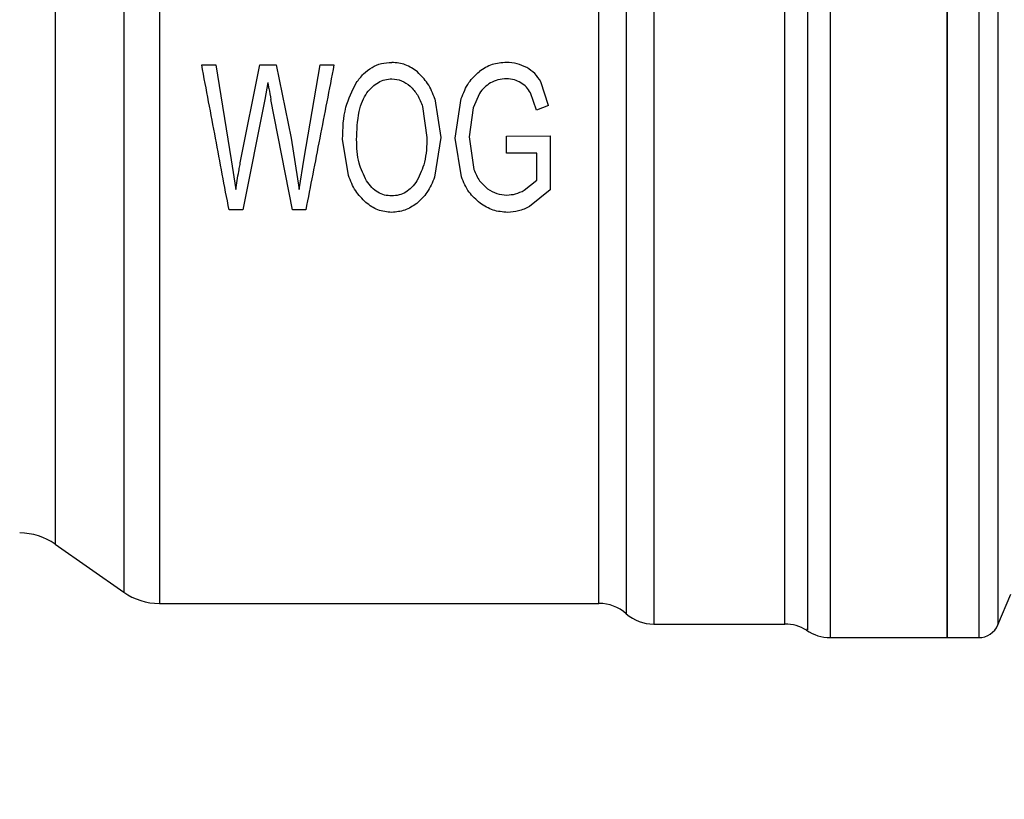
# Model space of a CAD drawing. Extents: x 0.4 to 10.6, y 0.4 to 8.1.
# Drawn here: x 3.4 to 3.4, y 2.9 to 3 of the extents above; entities that cross this region are included whole.
import ezdxf

# ---------------------------------------------------------------- set-up
doc = ezdxf.new("R2010")
doc.units = 0
doc.linetypes.add('SLD-SOLID', pattern=[0])
doc.layers.get('0').update_dxf_attribs({"linetype": 'CONTINUOUS'})
doc.styles.add('SLDTEXTSTYLE0', font='TXT', dxfattribs={"width": 0.75})
doc.dimstyles.new('SLDDIMSTYLE1', dxfattribs={"dimtxt": 0.125, "dimasz": 0.13, "dimexe": 0, "dimexo": 0.0625, "dimgap": 0.03125, "dimtad": 0, "dimtih": 1, "dimtoh": 1, "dimdec": 1, "dimlfac": 30, "dimrnd": 1e-09, "dimzin": 12, "dimtxsty": 'SLDTEXTSTYLE0', "dimsah": 1, "dimcen": 0.09, "dimazin": 3, "dimtfac": 1, "dimtofl": 0, "dimtmove": 0, "dimatfit": 3, "dimtolj": 1, "dimtzin": 12})

# ---------------------------------------------------------------- blocks, each defined once
blk = doc.blocks.new('_D_14')
at = {"color": 7, "linetype": 'SLD-SOLID'}
for p, q in [((3.239413275209339, 2.934723891452268), (3.239413275209339, 1.911722271588903)), ((4.06216918072115, 2.934723891452268), (4.06216918072115, 1.911722271588904)), ((3.239413275209339, 2.036722271588903), (2.978265788267447, 2.036722271588903)), ((4.06216918072115, 2.036722271588904), (3.239413275209339, 2.036722271588903))]:
    blk.add_line(p, q, dxfattribs=at)
for points in [[(3.239413275209339, 2.036722271588903), (3.369413275209339, 2.016722271588903), (3.369413275209339, 2.056722271588903)], [(4.06216918072115, 2.036722271588904), (3.93216918072115, 2.056722271588904), (3.93216918072115, 2.016722271588903)]]:
    blk.add_solid(points, dxfattribs=at)
at = {"color": 7, "linetype": 'SLD-SOLID', "insert": (2.65500188930626, 2.098636999827074), "char_height": 0.125, "attachment_point": 1, "style": 'SLDTEXTSTYLE0'}
blk.add_mtext('24.7', dxfattribs=at)
blk = doc.blocks.new('_D_15')
at = {"color": 7, "linetype": 'SLD-SOLID'}
for p, q in [((3.278980204343197, 2.934723891452268), (3.278980204343197, 2.163762675111155)), ((4.022602251587292, 2.934723891452268), (4.022602251587292, 2.163762675111155)), ((3.278980204343197, 2.288762675111155), (2.980544854403294, 2.288762675111155)), ((4.022602251587292, 2.288762675111155), (3.278980204343197, 2.288762675111155))]:
    blk.add_line(p, q, dxfattribs=at)
for points in [[(3.278980204343197, 2.288762675111155), (3.408980204343197, 2.268762675111155), (3.408980204343197, 2.308762675111155)], [(4.022602251587292, 2.288762675111155), (3.892602251587292, 2.308762675111155), (3.892602251587292, 2.268762675111155)]]:
    blk.add_solid(points, dxfattribs=at)
at = {"color": 7, "linetype": 'SLD-SOLID', "insert": (2.657280955442106, 2.350677403349326), "char_height": 0.125, "attachment_point": 1, "style": 'SLDTEXTSTYLE0'}
blk.add_mtext('22.3', dxfattribs=at)
blk = doc.blocks.new('_D_16')
at = {"color": 7, "linetype": 'SLD-SOLID'}
for p, q in [((3.278980204343197, 2.934723891452268), (3.278980204343197, 2.406868942212254)), ((3.689334535051859, 2.68151208042798), (3.689334535051859, 2.406868942212254)), ((3.278980204343197, 2.531868942212254), (2.977733868728835, 2.531868942212254)), ((3.689334535051859, 2.531868942212254), (3.278980204343197, 2.531868942212254))]:
    blk.add_line(p, q, dxfattribs=at)
for points in [[(3.278980204343197, 2.531868942212254), (3.408980204343197, 2.511868942212254), (3.408980204343197, 2.551868942212254)], [(3.689334535051859, 2.531868942212254), (3.559334535051859, 2.551868942212254), (3.559334535051859, 2.511868942212254)]]:
    blk.add_solid(points, dxfattribs=at)
at = {"color": 7, "linetype": 'SLD-SOLID', "insert": (2.654469969767647, 2.593783670450425), "char_height": 0.125, "attachment_point": 1, "style": 'SLDTEXTSTYLE0'}
blk.add_mtext('12.3', dxfattribs=at)

msp = doc.modelspace()

# ---------------------------------------------------------------- linework, layer by layer
at = {"color": 8, "linetype": 'SLD-SOLID'}
for p, q in [((3.417441259986174, 3.022978489477342), (3.417441259986174, 2.947710010985229)), ((3.426864680014911, 3.022978489477342), (3.426864680014911, 2.946469616425484)), ((3.414572825567018, 2.947322316797238), (3.414572825567018, 3.022125466442648)), ((3.428072788725403, 3.022178676494628), (3.428072788725403, 2.947269111634091)), ((3.372648408548128, 3.0201011280502), (3.372648408548128, 2.949347295626732)), ((3.368309765335171, 3.017063188033632), (3.368309765335171, 2.952384595206255))]:
    msp.add_line(p, q, dxfattribs=at)
at = {"color": 7, "linetype": 'SLD-SOLID'}
for p, q in [((3.42484635488633, 2.946469298651377), (3.42484635488633, 3.022978489477342)), ((3.377592250103115, 2.982755386138064), (3.378477598097721, 2.982755386138064)), ((3.378477598097721, 2.982755386138064), (3.37946973774755, 2.976733503258925)), ((3.380039228057639, 2.976551780469313), (3.381280502607218, 2.982755386138064)), ((3.381280502607218, 2.982755386138064), (3.382321589247163, 2.982755386138064)), ((3.382321589247163, 2.982755386138064), (3.383255884231885, 2.978105813183661)), ((3.384087865731875, 2.976852560994671), (3.385111137466508, 2.982755386138064)), ((3.385111137466508, 2.982755386138064), (3.385978709666462, 2.982755386138064)), ((3.381778811517377, 2.9816462567286), (3.381587501727405, 2.980568459846068)), ((3.399588358668858, 2.980186216706218), (3.399092063957653, 2.981687381586855)), ((3.395201589789631, 2.980950702985918), (3.39479296162125, 2.980041683264769)), ((3.398809763218815, 2.97988543618086), (3.398442455461985, 2.980985653248836)), ((3.381587501727405, 2.980568459846068), (3.380203844822638, 2.973569035370683)), ((3.383358217271947, 2.973569035370683), (3.381983458042173, 2.980568459846068)), ((3.392376450870322, 2.980612322450475), (3.392759070450267, 2.9781496806769)), ((3.393653316119865, 2.978118348149967), (3.394049291989962, 2.980618589933627)), ((3.391597855420278, 2.980111021574878), (3.391869244285171, 2.978155943271221)), ((3.39479296162125, 2.980041683264769), (3.394543122729632, 2.978193543281307)), ((3.399588358668858, 2.980186216706218), (3.398809763218815, 2.97988543618086)), ((3.383255884231885, 2.978105813183661), (3.383763071261707, 2.974853620086607)), ((3.386894329311368, 2.975749102630805), (3.386521487396248, 2.978043153018628)), ((3.392759070450267, 2.9781496806769), (3.392359555065503, 2.975648788678529)), ((3.394052831504629, 2.975667581350323), (3.393653316119865, 2.978118348149967)), ((3.394543122729632, 2.978193543281307), (3.394841224174827, 2.97613820480253)), ((3.396923377899388, 2.97824994085202), (3.39968623309376, 2.97825620344634)), ((3.396923377899388, 2.977172139080655), (3.396923377899388, 2.97824994085202)), ((3.39968623309376, 2.97825620344634), (3.39968623309376, 2.974847352603454)), ((3.398840914858948, 2.977172139080655), (3.396923377899388, 2.977172139080655)), ((3.398840914858948, 2.975461448620475), (3.398840914858948, 2.977172139080655)), ((3.37946973774755, 2.976733503258925), (3.379745585227603, 2.974853620086607)), ((3.383763071261707, 2.974853620086607), (3.384087865731875, 2.976852560994671)), ((3.398031187324101, 2.9748097574822), (3.398840914858948, 2.975461448620475)), ((3.39968623309376, 2.974847352603454), (3.39837276026711, 2.973773329899544)), ((3.380203844822638, 2.973569035370683), (3.379322935887863, 2.973569035370683)), ((3.384190179216608, 2.973569035370683), (3.383358217271947, 2.973569035370683)), ((3.368309765335171, 2.952384595206255), (3.372648408548128, 2.949346650300854)), ((3.428072788725403, 2.947269111634091), (3.428898512519904, 2.949215507371384)), ((3.374906579794874, 2.948634650525936), (3.402779690691207, 2.948634650525936)), ((3.416007072109591, 2.948122662662685), (3.416007072109591, 2.94805608654289)), ((3.406248434619982, 2.947322316797238), (3.414572825567018, 2.947322316797238)), ((3.417441259986174, 2.946469298651377), (3.42484635488633, 2.946469298651377)), ((3.424843636695509, 2.946469298651377), (3.426864680014911, 2.946469298651377))]:
    msp.add_line(p, q, dxfattribs=at)
for centre, radius, start, end in [((3.366051595957891, 2.949159586990326), 0.003937007874019189, 55.00000737598304, 90), ((3.374906577527708, 2.952571660481138), 0.003937007874015306, 234.9999966486979, 270.0184411177364), ((3.402776366828338, 2.946009980691113), 0.002624671916010852, 48.59660646062967, 89.9771165103452), ((3.406248481409794, 2.949946988565129), 0.002624671916010996, 228.5309593462893, 270.0178339281982), ((3.41457281966511, 2.944697644733108), 0.002624671916010679, 58.77100726108313, 89.99999992838798), ((3.42686467622692, 2.947781634234419), 0.001312335958010684, 270.0000000000008, 337.0117004694285), ((3.417441257065897, 2.949093970192424), 0.002624671916010146, 235.1644912854015, 270.0187487524588)]:
    msp.add_arc(centre, radius, start, end, dxfattribs=at)
for points, knots in [([(3.42484635488633, 3.022978489477342), (3.42484635488633, 3.022836115410271), (3.42484635488633, 3.022551367186354), (3.42484635488633, 3.020276642189768), (3.42484635488633, 3.016741200942678), (3.42484635488633, 3.011947083926409), (3.42484635488633, 3.00611432897455), (3.42484635488633, 2.999457577987258), (3.42484635488633, 2.992235118951934), (3.42484635488633, 2.984723889083051), (3.42484635488633, 2.97721265976902), (3.42484635488633, 2.969990201837434), (3.42484635488633, 2.963333456943353), (3.42484635488633, 2.95750069441997), (3.42484635488633, 2.952706578160655), (3.42484635488633, 2.949171134990489), (3.42484635488633, 2.946896416283328), (3.42484635488633, 2.946611671171384), (3.42484635488633, 2.946469298651377)], [0, 0, 0, 0, 0.06249995068375762, 0.1249999407777245, 0.1875000472955398, 0.25000012056982, 0.3124999127720181, 0.3750000626642436, 0.4375000291031949, 0.5000000123479785, 0.5624999955927621, 0.6249999620317135, 0.6875000400571128, 0.7499998952513757, 0.812499968525656, 0.8750000750434713, 0.9375000533099184, 1, 1, 1, 1]), ([(3.374906579794874, 3.020812472721575), (3.374906579794874, 3.020664484173452), (3.374906579794874, 3.02036850774631), (3.374906579794874, 3.018189742365736), (3.374906579794874, 3.014829055271689), (3.374906579794874, 3.010289239925598), (3.374906579794874, 3.004777864941599), (3.374906579794874, 2.998496848157497), (3.374906579794874, 2.991689073205772), (3.374906579794874, 2.984614526418936), (3.374906579794874, 2.977544174540798), (3.374906579794874, 2.970748779127862), (3.374906579794874, 2.964487928691157), (3.374906579794874, 2.959003621024144), (3.374906579794874, 2.954496882819768), (3.374906579794874, 2.951173868056358), (3.374906579794874, 2.949036036650341), (3.374906579794874, 2.948768446241266), (3.374906579794874, 2.948634650525936)], [0, 0, 0, 0, 0.06250009103194483, 0.1249998994817302, 0.18750007262692, 0.2499999963537267, 0.3124999563708975, 0.3749999252033053, 0.4374999068518383, 0.4999999333735063, 0.5624999563773069, 0.6249998838689267, 0.6874999584715136, 0.7499998751231168, 0.8125000022202297, 0.8750000292207674, 0.9374997760028362, 1, 1, 1, 1]), ([(3.406248532396629, 3.019461922989907), (3.406248531815447, 3.018564475261158), (3.406248530653083, 3.016769580302864), (3.406248539370822, 3.01284803402633), (3.406248506243349, 3.008164702496794), (3.406248512703599, 3.002764716757948), (3.406248519990042, 2.996833847191916), (3.406248484384014, 2.990541573667278), (3.406248502189726, 2.984076778269076), (3.406248466572883, 2.977631105378133), (3.406248473902545, 2.971396278884824), (3.406248480200761, 2.965557659423883), (3.406248447678189, 2.960288375952111), (3.40624845413841, 2.955746899792449), (3.406248460820036, 2.952061007394149), (3.406248427633281, 2.949367363993027), (3.406248436366654, 2.947644838933283), (3.406248435202205, 2.947429824101878), (3.406248434619982, 2.947322316797238)], [0, 0, 0, 0, 0.06249996730018492, 0.1249998998349308, 0.1874999989226319, 0.2500000006294806, 0.3124999556291364, 0.3749999536481925, 0.4374999216329815, 0.4999999104871987, 0.5624999643888806, 0.6249999016634238, 0.6875000324739142, 0.7499999701371579, 0.8124999315035323, 0.8749999009711451, 0.9375000150523469, 1, 1, 1, 1]), ([(3.404512390674909, 3.017868417842659), (3.404512391268257, 3.016886586200647), (3.404512392454951, 3.014922924788742), (3.40451238355476, 3.010870367877968), (3.404512417375473, 3.006144563380005), (3.404512408324856, 3.000793901006284), (3.404512410706536, 2.994992846927115), (3.404512410230428, 2.988899591208495), (3.404512409753182, 2.982688404020417), (3.404512412138277, 2.976534782424629), (3.404512403075135, 2.97061314140888), (3.404512436942591, 2.965091329167578), (3.404512427867854, 2.960125261365672), (3.404512430299409, 2.955857443575419), (3.404512429647933, 2.95240202982026), (3.404512429822271, 2.949882185619797), (3.404512429776393, 2.948274622601414), (3.40451242978251, 2.948077201720594), (3.404512429785568, 2.947978490994835)], [0, 0, 0, 0, 0.06250004781102071, 0.1249999764493163, 0.1874998447806037, 0.2499998981239498, 0.3124998767047834, 0.3749998020977875, 0.4374998360291157, 0.4999997895941825, 0.5624998054788185, 0.6249998248467992, 0.6874997269196158, 0.7499996603807011, 0.8124999806105186, 0.8749996774823346, 0.9374996580677677, 1, 1, 1, 1]), ([(3.402776366285166, 2.948634650525936), (3.402776366285166, 2.948733421752671), (3.402776366285166, 2.948930964424043), (3.402776366285166, 2.950514256435948), (3.402776366285166, 2.952992595422608), (3.402776366285166, 2.956388866954349), (3.402776366285166, 2.960581961901372), (3.402776366285166, 2.965459888663802), (3.402776366285166, 2.970882760521338), (3.402776366285166, 2.976697557941691), (3.402776366285166, 2.982739554245183), (3.402776366285166, 2.988837636014127), (3.402776366285166, 2.994819615684642), (3.402776366285166, 3.000514522271473), (3.402776366285166, 3.005767179868878), (3.402776366285166, 3.010406409937736), (3.402776366285166, 3.014384765521979), (3.402776366285166, 3.016312646711743), (3.402776366285166, 3.017276585568445)], [0, 0, 0, 0, 0.06249999323636155, 0.1250001243552858, 0.187500105888596, 0.2499999788562201, 0.3125000250924851, 0.3750001044722029, 0.4375001296710732, 0.5000001078328051, 0.5625000721065697, 0.625000149507826, 0.6875000363675096, 0.7500001117082802, 0.8125001237434323, 0.8750000707395563, 0.9375001480698899, 1, 1, 1, 1]), ([(3.379322935887863, 2.973569035370683), (3.379039467203494, 2.975073671640772), (3.378472312343878, 2.978084098610639), (3.377885679170157, 2.981197892272774), (3.377592250103115, 2.982755386138064)], [0, 0, 0, 0, 0.4998082614689572, 0.9999999999999999, 0.9999999999999999, 0.9999999999999999, 0.9999999999999999]), ([(3.385978709666462, 2.982755386138064), (3.38567547906626, 2.981197911057232), (3.38506926554005, 2.978084233017809), (3.384483128167123, 2.975073691258075), (3.384190179216608, 2.973569035370683)], [0, 0, 0, 0, 0.5002042796695303, 1, 1, 1, 1]), ([(3.387392325336254, 2.981622756111192), (3.387539006199592, 2.981819782437846), (3.387819022312621, 2.982195908845195), (3.388368248224368, 2.982613413859139), (3.388984573127089, 2.982875033728651), (3.389422281310359, 2.982903728485172), (3.389644727760753, 2.982918311367049)], [0, 0, 0, 0, 0.2711496117696263, 0.5176289436069064, 0.7548555558971509, 1, 1, 1, 1]), ([(3.391271535634396, 2.982306786875877), (3.39102381439463, 2.982485105407902), (3.390536481365928, 2.982835905001699), (3.38993866296937, 2.982891149007345), (3.389644727760753, 2.982918311367049)], [0, 0, 0, 0, 0.5083202351937537, 1, 1, 1, 1]), ([(3.396918919284228, 2.982912043883896), (3.396604886473773, 2.98288955274432), (3.39598350999365, 2.982845049543768), (3.395457382557315, 2.982512541998874), (3.3951971507298, 2.982348077954434)], [0, 0, 0, 0, 0.5053825184877954, 1, 1, 1, 1]), ([(3.398195804089101, 2.982586198314759), (3.397995384183259, 2.982681226769588), (3.397591116061459, 2.982872909201482), (3.397144248066409, 2.982898925448004), (3.396918919284228, 2.982912043883896)], [0, 0, 0, 0, 0.4957598559802632, 1, 1, 1, 1]), ([(3.392376450870322, 2.980612322450475), (3.392242684533571, 2.980948386787151), (3.391988378684962, 2.981587285394995), (3.391502051789877, 2.982075415845489), (3.391271535634396, 2.982306786875877)], [0, 0, 0, 0, 0.5260057426176669, 0.9999999999999999, 0.9999999999999999, 0.9999999999999999, 0.9999999999999999]), ([(3.394049291989962, 2.980618589933627), (3.394186608479345, 2.980973434132489), (3.394442461766076, 2.981634593290903), (3.394958206333144, 2.982122179378139), (3.3951971507298, 2.982348077954434)], [0, 0, 0, 0, 0.5367001187926771, 1, 1, 1, 1]), ([(3.399092063957653, 2.981687381586855), (3.398973963269084, 2.981869707666616), (3.398738974542832, 2.982232487712732), (3.398376236942223, 2.982468701104325), (3.398195804089101, 2.982586198314759)], [0, 0, 0, 0, 0.5025802320492101, 1, 1, 1, 1]), ([(3.381778811517377, 2.9816462567286), (3.381786242013294, 2.98159911715628), (3.381806440918435, 2.981470973925945), (3.381876540036734, 2.981111711160066), (3.381937899526929, 2.980799943057601), (3.381983458042173, 2.980568459846068)], [0, 0, 0, 0, 0.1303282363484016, 0.3542815597940723, 1, 1, 1, 1]), ([(3.386521487396248, 2.978043153018628), (3.386540370314933, 2.978733760564826), (3.386574628713963, 2.979986697639106), (3.387139020970312, 2.98111594130651), (3.387392325336254, 2.981622756111192)], [0, 0, 0, 0, 0.5511909260051883, 1, 1, 1, 1]), ([(3.388069761066014, 2.980982030624018), (3.388180221146375, 2.981117140477542), (3.388390099589638, 2.981373854447279), (3.388779583535086, 2.981659474342872), (3.389202766748347, 2.981840604443509), (3.389500145971343, 2.981861414110262), (3.389649166820583, 2.981871842122618)], [0, 0, 0, 0, 0.2778573745277169, 0.5279398043585473, 0.7634440949223397, 1, 1, 1, 1]), ([(3.389649166820583, 2.981871842122618), (3.389859107291412, 2.981850521670638), (3.390290121548943, 2.981806750125571), (3.390634000891024, 2.981543279407153), (3.390810381850573, 2.981408141257107)], [0, 0, 0, 0, 0.4870847475686928, 1, 1, 1, 1]), ([(3.395899754168821, 2.981616043744289), (3.395765554051249, 2.981527307208311), (3.39549293264456, 2.981347042990208), (3.395299701382334, 2.981084173048474), (3.395201589789631, 2.980950702985918)], [0, 0, 0, 0, 0.492258180314223, 1, 1, 1, 1]), ([(3.396923377899388, 2.981871842122618), (3.396736314010715, 2.981862925257781), (3.396377533513835, 2.981845823094346), (3.396054406565244, 2.981690421022223), (3.395899754168821, 2.981616043744289)], [0, 0, 0, 0, 0.5213881197531156, 1, 1, 1, 1]), ([(3.397821730188212, 2.981626324958853), (3.397688706643462, 2.9816953867042), (3.397407444968003, 2.981841409141378), (3.397090449447171, 2.981861338443254), (3.396923377899388, 2.981871842122618)], [0, 0, 0, 0, 0.4729529699831405, 1, 1, 1, 1]), ([(3.398442455461985, 2.980985653248836), (3.398362111143214, 2.981111544238573), (3.39819909581878, 2.981366971888581), (3.397948709968362, 2.981539055231097), (3.397821730188212, 2.981626324958853)], [0, 0, 0, 0, 0.4928635945756272, 1, 1, 1, 1]), ([(3.387411294006015, 2.978024355458001), (3.387432375641603, 2.97861941511345), (3.387461648942892, 2.979445696381139), (3.387739543352079, 2.980446134829012), (3.387966013634134, 2.980813663482763), (3.388069761066014, 2.980982030624018)], [0, 0, 0, 0, 0.5823918333674327, 0.8086911252681734, 1, 1, 1, 1]), ([(3.390810381850573, 2.981408141257107), (3.390975783173628, 2.981231006334597), (3.391328538963646, 2.980853225985712), (3.391504434418687, 2.980368478843967), (3.391597855420278, 2.980111021574878)], [0, 0, 0, 0, 0.4688833684253524, 1, 1, 1, 1]), ([(3.388043068041041, 2.975405051049762), (3.387859254189189, 2.975775141564726), (3.3874521505813, 2.976594803316922), (3.38742576569187, 2.977517998051515), (3.387411294006015, 2.978024355458001)], [0, 0, 0, 0, 0.4515161454972352, 1, 1, 1, 1]), ([(3.391869244285171, 2.978155943271221), (3.391856712740267, 2.977621378500833), (3.391834138552504, 2.976658419377272), (3.391421967958859, 2.975798644204747), (3.391238604459265, 2.975416153588172)], [0, 0, 0, 0, 0.5551271671950218, 1, 1, 1, 1]), ([(3.379745585227603, 2.974853620086607), (3.379810653482865, 2.975238322632602), (3.379895248475099, 2.975738472955674), (3.379992631734436, 2.976306643927856), (3.380026961932224, 2.976487250151154), (3.380039228057639, 2.976551780469313)], [0, 0, 0, 0, 0.6816961018357812, 0.8862705202235995, 1, 1, 1, 1]), ([(3.394841224174827, 2.97613820480253), (3.394946159861208, 2.97588398965873), (3.395142832746494, 2.975407533769042), (3.395534229307154, 2.975066546858529), (3.395716794504609, 2.974907495019794)], [0, 0, 0, 0, 0.5335544156374734, 1, 1, 1, 1]), ([(3.387992517513894, 2.974035337095037), (3.387763421543264, 2.974270905139983), (3.387279772286597, 2.974768217727016), (3.387027241039855, 2.975410865546753), (3.386894329311368, 2.975749102630805)], [0, 0, 0, 0, 0.4736820484504553, 1, 1, 1, 1]), ([(3.389635830085762, 2.97445257938613), (3.389480457590147, 2.974463521059726), (3.38917175189964, 2.974485260794867), (3.388737474364258, 2.974679176510576), (3.388348418811683, 2.974986464944159), (3.38814870510192, 2.975260239868091), (3.388043068041041, 2.975405051049762)], [0, 0, 0, 0, 0.2370562073728608, 0.4710009960035334, 0.7201899656423271, 1, 1, 1, 1]), ([(3.391238604459265, 2.975416153588172), (3.391133206558926, 2.975269651764746), (3.390933921716007, 2.974992648211779), (3.390542972177945, 2.974681583438866), (3.390104846756486, 2.974485488788877), (3.389792996883799, 2.974463607278693), (3.389635830085762, 2.97445257938613)], [0, 0, 0, 0, 0.2793759875467218, 0.5282401225743094, 0.7622413992401754, 1, 1, 1, 1]), ([(3.392359555065503, 2.975648788678529), (3.392220776064938, 2.975308716549899), (3.391961036464565, 2.974672235537438), (3.391458271093128, 2.974197450639731), (3.391224133515323, 2.973976343554314)], [0, 0, 0, 0, 0.5343005085341973, 1, 1, 1, 1]), ([(3.395237180489595, 2.97398887852062), (3.394989525267314, 2.974211843454325), (3.394466153794254, 2.974683036771869), (3.39419544372186, 2.975327875293281), (3.394052831504629, 2.975667581350323)], [0, 0, 0, 0, 0.4731920538835461, 0.9999999999999999, 0.9999999999999999, 0.9999999999999999, 0.9999999999999999]), ([(3.395716794504609, 2.974907495019794), (3.395908208919344, 2.974791277548785), (3.396282098588429, 2.974564270027761), (3.396722015208664, 2.974527111847729), (3.39693671463421, 2.974508976956843)], [0, 0, 0, 0, 0.5119542757189243, 1, 1, 1, 1]), ([(3.39693671463421, 2.974508976956843), (3.397124805644534, 2.974522899145021), (3.397510629177328, 2.974551457170297), (3.397854801054908, 2.974722234832463), (3.398031187324101, 2.9748097574822)], [0, 0, 0, 0, 0.4875052824365768, 1, 1, 1, 1]), ([(3.389640269145593, 2.973412377624852), (3.389338871419476, 2.973439666237995), (3.38872708727607, 2.973495057302259), (3.388239760796697, 2.973853488404175), (3.387992517513894, 2.974035337095037)], [0, 0, 0, 0, 0.4926537069754037, 1, 1, 1, 1]), ([(3.396985661624325, 2.973412377624852), (3.396670227702549, 2.973436787117247), (3.396035856706574, 2.973485877189472), (3.395504384202482, 2.973820595278409), (3.395237180489595, 2.97398887852062)], [0, 0, 0, 0, 0.4972388772159483, 1, 1, 1, 1]), ([(3.391224133515323, 2.973976343554314), (3.390978520343184, 2.973811758804922), (3.390501218894728, 2.973491920342703), (3.389921615907616, 2.973438371111849), (3.389640269145593, 2.973412377624852)], [0, 0, 0, 0, 0.514587108280341, 1, 1, 1, 1]), ([(3.39837276026711, 2.973773329899544), (3.398145595397426, 2.973668035086037), (3.39770659583175, 2.973464551257475), (3.397220312575658, 2.973429359191829), (3.396985661624325, 2.973412377624852)], [0, 0, 0, 0, 0.5174603517731367, 0.9999999999999999, 0.9999999999999999, 0.9999999999999999, 0.9999999999999999]), ([(3.417441259986174, 2.947710010985229), (3.417441259986174, 2.947348770269639), (3.417441259986174, 2.946626289207946), (3.417441259986174, 2.946521628819058), (3.417441259986174, 2.946469298651377)], [0, 0, 0, 0, 0.5000002557059668, 1, 1, 1, 1])]:
    msp.add_open_spline(points, degree=3, knots=knots, dxfattribs=at)
at = {"color": 8, "linetype": 'SLD-SOLID'}
for points, knots in [([(3.416006993888272, 3.022427078069516), (3.416006992496893, 3.022411031630234), (3.416006989203591, 3.022373050753748), (3.416007020898576, 3.020833431754944), (3.416007010978272, 3.018093503815107), (3.416007015849967, 3.014189860146698), (3.416007006283458, 3.009308920691552), (3.416007039677862, 3.00359966500823), (3.416007032998707, 2.997257698081535), (3.4160070263209, 2.990494798812272), (3.416007059711272, 2.983538250024324), (3.416007050159584, 2.976621583307036), (3.416007054975949, 2.96997644306327), (3.416007045262195, 2.963827961029553), (3.416007079300885, 2.958374504715991), (3.416007070191915, 2.95382910735947), (3.41600707258901, 2.950232449624692), (3.416007072269397, 2.948825925420679), (3.416007072109591, 2.948122662662685)], [0, 0, 0, 0, 0.0465031108998628, 0.1100698342019255, 0.173636162883705, 0.2372024713934925, 0.3007688058999824, 0.3643352619340822, 0.4279017301215439, 0.4914681853486417, 0.5550346142336781, 0.6186010713992001, 0.6821675740240581, 0.7457339671469141, 0.8093003717465928, 0.8728669825189489, 0.936433431966012, 1, 1, 1, 1]), ([(3.416007072109591, 2.94805608654289), (3.416007072109591, 2.947510214677681), (3.416007072109591, 2.946804380045449), (3.416007072109591, 2.946996610013649), (3.416007072109591, 2.947040174945454)], [0, 0, 0, 0, 0.7733707589297265, 0.9999999999999999, 0.9999999999999999, 0.9999999999999999, 0.9999999999999999])]:
    msp.add_open_spline(points, degree=3, knots=knots, dxfattribs=at)

# ---------------------------------------------------------------- dimensions: what is measured, and where the dimension line sits
at = {"color": 7, "linetype": 'SLD-SOLID'}
for base, p1, p2, picture, middle in [((3.689334535051859, 2.531868942212254), (3.278980204343197, 2.984723891452268), (3.689334535051859, 2.73151208042798), '_D_16', (2.816101919248241, 2.531868942212254)), ((3.239413275209339, 2.036722271588903), (4.06216918072115, 2.984723891452268), (3.239413275209339, 2.984723891452268), '_D_14', (2.816633838786853, 2.036722271588903)), ((3.278980204343197, 2.288762675111154), (4.022602251587292, 2.984723891452268), (3.278980204343197, 2.984723891452268), '_D_15', (2.8189129049227, 2.288762675111154))]:
    dim = msp.add_linear_dim(base=base, p1=p1, p2=p2, dimstyle='SLDDIMSTYLE1', dxfattribs=at)
    dim.commit()
    dim.dimension.update_dxf_attribs({"geometry": picture, "text_midpoint": middle, "dimtype": 160})

doc.saveas('drawing.dxf')
